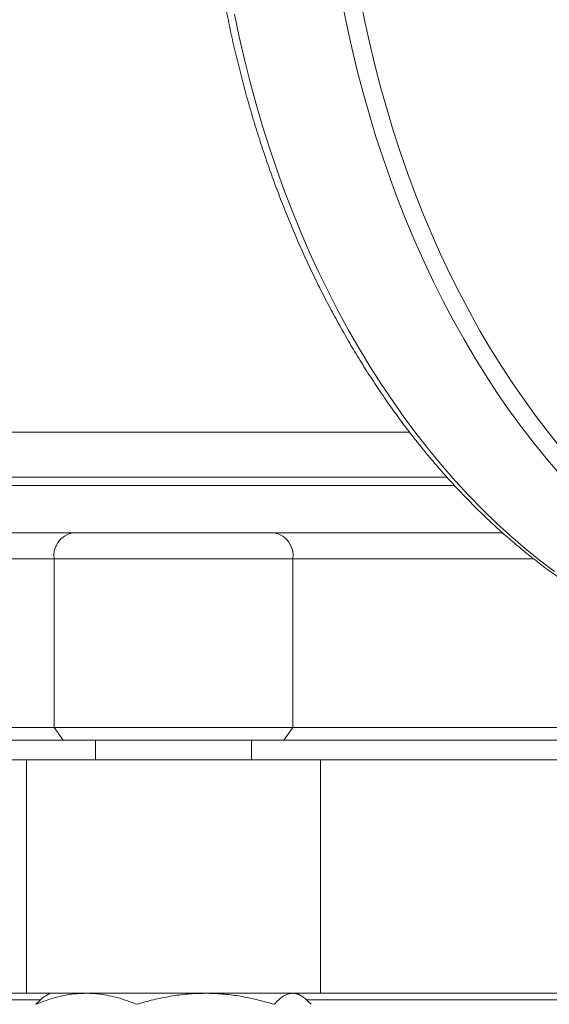
# Paper-space layout 'Sheet2' of a CAD drawing. Units: millimetres. Extents: x 81 to 306, y 49 to 261.
# Drawn here: x 256 to 269, y 196 to 221 of the extents above; entities that cross this region are included whole.
import ezdxf

# ---------------------------------------------------------------- set-up
doc = ezdxf.new("R2010")
doc.units = ezdxf.units.MM

psp = doc.layouts.new('Sheet2')

# ---------------------------------------------------------------- linework, layer by layer
at = {"color": 7, "linetype": 'Continuous', "lineweight": 15}
for p, q in [((240.686, 207.914), (256.95, 207.914)), ((256.95, 207.914), (262.135, 207.914)), ((262.135, 207.914), (267.988, 207.914)), ((240.215, 202.914), (256.478, 202.914)), ((256.478, 202.914), (262.607, 202.914)), ((262.607, 202.914), (278.87, 202.914)), ((256.714, 202.581), (240.451, 202.581)), ((262.371, 202.581), (256.714, 202.581)), ((257.542, 202.581), (257.542, 202.081)), ((261.542, 202.081), (261.542, 202.581)), ((278.634, 202.581), (262.371, 202.581)), ((240.922, 202.081), (255.771, 202.081)), ((255.771, 202.081), (263.314, 202.081)), ((263.314, 202.081), (278.163, 202.081)), ((240.922, 196.081), (255.771, 196.081)), ((255.771, 196.081), (263.314, 196.081)), ((256.376, 196.081), (256.263, 196.015)), ((262.822, 196.015), (262.709, 196.081)), ((263.314, 196.081), (278.163, 196.081)), ((256.124, 195.914), (247.858, 195.914)), ((271.227, 195.914), (262.959, 195.914))]:
    psp.add_line(p, q, dxfattribs=at)
at = {"color": 8, "linetype": 'Continuous', "lineweight": 0}
for p, q in [((256.478, 207.247), (240.215, 207.247)), ((262.607, 207.247), (256.478, 207.247)), ((256.478, 202.914), (256.478, 207.247)), ((262.607, 207.247), (262.607, 202.914)), ((268.784, 207.247), (262.607, 207.247)), ((256.478, 202.914), (256.714, 202.581)), ((262.607, 202.914), (262.371, 202.581)), ((255.771, 202.081), (255.771, 196.081)), ((263.314, 202.081), (263.314, 196.081))]:
    psp.add_line(p, q, dxfattribs=at)
at = {"color": 7, "linetype": 'Continuous', "lineweight": 15, "flags": 128}
for points in [[(264.339, 221.628), (264.455, 221.048), (264.581, 220.473), (264.718, 219.903), (264.865, 219.338), (265.023, 218.779), (265.191, 218.226), (265.369, 217.679), (265.558, 217.139), (265.756, 216.606), (265.964, 216.081), (266.182, 215.563), (266.409, 215.054), (266.645, 214.553), (266.891, 214.062), (267.146, 213.579), (267.409, 213.106), (267.682, 212.643), (267.962, 212.191), (268.251, 211.749), (268.549, 211.317), (268.854, 210.897), (269.166, 210.488), (269.486, 210.091)], [(263.876, 221.542), (263.993, 220.954), (264.121, 220.37), (264.26, 219.792), (264.41, 219.219), (264.57, 218.651), (264.74, 218.09), (264.921, 217.535), (265.112, 216.988), (265.313, 216.447), (265.524, 215.914), (265.745, 215.389), (265.976, 214.872), (266.215, 214.365), (266.465, 213.866), (266.723, 213.376), (266.991, 212.897), (267.267, 212.427), (267.552, 211.968), (267.845, 211.519), (268.146, 211.082), (268.456, 210.655), (268.773, 210.241), (269.098, 209.838), (269.43, 209.447)]]:
    psp.add_lwpolyline(points, dxfattribs=at)
at = {"color": 8, "linetype": 'Continuous', "lineweight": 0, "flags": 128}
psp.add_lwpolyline([(261.106, 221.24), (261.229, 220.653), (261.363, 220.072), (261.508, 219.495), (261.663, 218.924), (261.828, 218.359), (262.004, 217.801), (262.191, 217.249), (262.387, 216.704), (262.594, 216.167), (262.81, 215.637), (263.037, 215.116), (263.272, 214.604), (263.518, 214.1), (263.772, 213.605), (264.036, 213.12), (264.308, 212.645), (264.589, 212.181), (264.879, 211.727), (265.177, 211.283), (265.483, 210.851), (265.797, 210.431), (266.119, 210.022), (266.448, 209.625), (266.784, 209.241), (267.127, 208.869), (267.478, 208.51), (267.834, 208.164), (268.197, 207.832), (268.566, 207.513), (268.941, 207.208), (269.321, 206.917)], dxfattribs=at)
at = {"color": 8, "linetype": 'Continuous', "lineweight": 0}
for centre, start, end in [((257.068, 207.331), 101.4218, 188.0495), ((262.017, 207.331), 351.9505, 78.5782)]:
    psp.add_arc(centre, 0.595, start, end, dxfattribs=at)
at = {"color": 7, "linetype": 'Continuous', "lineweight": 15}
for points, knots in [([(276.586, 250.906), (276.53, 250.904), (276.336, 250.899), (276.005, 250.876), (275.594, 250.836), (275.184, 250.781), (274.774, 250.712), (274.367, 250.629), (273.96, 250.532), (273.556, 250.421), (273.154, 250.297), (272.754, 250.158), (272.356, 250.006), (271.961, 249.84), (271.57, 249.66), (271.181, 249.467), (270.796, 249.261), (270.415, 249.041), (270.037, 248.808), (269.664, 248.563), (269.296, 248.304), (268.932, 248.033), (268.572, 247.749), (268.219, 247.453), (267.87, 247.145), (267.527, 246.824), (267.19, 246.492), (266.858, 246.149), (266.533, 245.794), (266.215, 245.428), (265.903, 245.051), (265.598, 244.663), (265.3, 244.265), (265.009, 243.857), (264.725, 243.439), (264.449, 243.011), (264.18, 242.574), (263.92, 242.128), (263.667, 241.672), (263.423, 241.209), (263.187, 240.737), (262.959, 240.257), (262.74, 239.77), (262.53, 239.275), (262.328, 238.773), (262.135, 238.264), (261.952, 237.749), (261.777, 237.228), (261.612, 236.701), (261.456, 236.168), (261.31, 235.63), (261.173, 235.088), (261.046, 234.541), (260.928, 233.989), (260.82, 233.434), (260.722, 232.875), (260.634, 232.314), (260.556, 231.749), (260.488, 231.182), (260.429, 230.612), (260.381, 230.041), (260.343, 229.468), (260.315, 228.894), (260.297, 228.32), (260.289, 227.745), (260.291, 227.169), (260.303, 226.594), (260.326, 226.02), (260.358, 225.447), (260.401, 224.875), (260.453, 224.304), (260.516, 223.736), (260.588, 223.169), (260.671, 222.606), (260.763, 222.045), (260.866, 221.488), (260.978, 220.934), (261.099, 220.385), (261.231, 219.839), (261.372, 219.299), (261.522, 218.763), (261.682, 218.233), (261.851, 217.708), (262.03, 217.189), (262.217, 216.677), (262.414, 216.171), (262.619, 215.672), (262.834, 215.18), (263.056, 214.696), (263.288, 214.219), (263.528, 213.751), (263.776, 213.291), (264.032, 212.839), (264.296, 212.397), (264.568, 211.963), (264.848, 211.54), (265.135, 211.125), (265.429, 210.721), (265.73, 210.328), (266.039, 209.944), (266.354, 209.572), (266.676, 209.21), (267.004, 208.86), (267.338, 208.521), (267.679, 208.193), (268.024, 207.878), (268.376, 207.575), (268.733, 207.284), (269.095, 207.005), (269.461, 206.739), (269.833, 206.486), (270.209, 206.245), (270.588, 206.018), (270.972, 205.804), (271.36, 205.604), (271.75, 205.416), (272.144, 205.243), (272.541, 205.083), (272.94, 204.937), (273.342, 204.805), (273.746, 204.686), (274.152, 204.582), (274.559, 204.491), (274.968, 204.415), (275.378, 204.353), (275.789, 204.304), (276.201, 204.272), (276.476, 204.255), (276.614, 204.253), (276.614, 204.253)], [0, 0, 0, 0, 0.003251, 0.011134, 0.019017, 0.026902, 0.034788, 0.042678, 0.050571, 0.058467, 0.066369, 0.074274, 0.082185, 0.090102, 0.098024, 0.105951, 0.113884, 0.121823, 0.129768, 0.137718, 0.145673, 0.153633, 0.161598, 0.169567, 0.177541, 0.185518, 0.193499, 0.201483, 0.20947, 0.21746, 0.225452, 0.233446, 0.241442, 0.24944, 0.257438, 0.265438, 0.273439, 0.28144, 0.289442, 0.297445, 0.305447, 0.31345, 0.321453, 0.329456, 0.337458, 0.345461, 0.353463, 0.361465, 0.369467, 0.377468, 0.385469, 0.39347, 0.40147, 0.40947, 0.41747, 0.42547, 0.433469, 0.441468, 0.449467, 0.457465, 0.465464, 0.473462, 0.48146, 0.489458, 0.497456, 0.505454, 0.513453, 0.521451, 0.529449, 0.537448, 0.545446, 0.553445, 0.561444, 0.569444, 0.577443, 0.585443, 0.593444, 0.601445, 0.609446, 0.617447, 0.625449, 0.633452, 0.641455, 0.649458, 0.657462, 0.665466, 0.67347, 0.681475, 0.68948, 0.697485, 0.705491, 0.713496, 0.721501, 0.729506, 0.737511, 0.745515, 0.753519, 0.761521, 0.769523, 0.777523, 0.785521, 0.793518, 0.801513, 0.809505, 0.817495, 0.825481, 0.833464, 0.841444, 0.849419, 0.85739, 0.865356, 0.873318, 0.881274, 0.889225, 0.89717, 0.90511, 0.913043, 0.920971, 0.928893, 0.93681, 0.944721, 0.952627, 0.960528, 0.968424, 0.976317, 0.984206, 0.992093, 0.999977, 1, 1, 1, 1]), ([(256.011, 195.798), (256.119, 195.84), (256.305, 195.912), (256.574, 195.989), (256.814, 196.041), (257.058, 196.074), (257.221, 196.079), (257.303, 196.081)], [0, 0, 0, 0, 0.257167, 0.441509, 0.626314, 0.81281, 1, 1, 1, 1]), ([(257.303, 196.081), (257.421, 196.076), (257.618, 196.069), (257.893, 196.021), (258.129, 195.963), (258.364, 195.889), (258.519, 195.828), (258.596, 195.798)], [0, 0, 0, 0, 0.268349, 0.450087, 0.63237, 0.816177, 1, 1, 1, 1]), ([(258.596, 195.798), (258.739, 195.838), (259.024, 195.919), (259.462, 196.008), (259.909, 196.069), (260.211, 196.077), (260.362, 196.081)], [0, 0, 0, 0, 0.247269, 0.495363, 0.746874, 1, 1, 1, 1]), ([(260.362, 196.081), (260.404, 196.08), (260.583, 196.079), (260.9, 196.058), (261.312, 195.999), (261.722, 195.913), (261.993, 195.836), (262.128, 195.798)], [0, 0, 0, 0, 0.070057, 0.299814, 0.530832, 0.765026, 1, 1, 1, 1]), ([(262.128, 195.798), (262.166, 195.838), (262.243, 195.919), (262.36, 196.008), (262.48, 196.069), (262.561, 196.077), (262.601, 196.081)], [0, 0, 0, 0, 0.247269, 0.495363, 0.746874, 1, 1, 1, 1]), ([(262.601, 196.081), (262.612, 196.08), (262.66, 196.079), (262.745, 196.058), (262.856, 195.999), (262.966, 195.913), (263.038, 195.836), (263.074, 195.798)], [0, 0, 0, 0, 0.070057, 0.299814, 0.530832, 0.765026, 1, 1, 1, 1]), ([(256.264, 196.013), (256.253, 196.007), (256.204, 195.983), (256.119, 195.912), (256.047, 195.836), (256.011, 195.798)], [0, 0, 0, 0, 0.132636, 0.565597, 1, 1, 1, 1])]:
    psp.add_open_spline(points, degree=3, knots=knots, dxfattribs=at)
at = {"color": 8, "linetype": 'Continuous', "lineweight": 0}
for points, knots in [([(245.685, 210.498), (245.684, 210.498), (245.676, 210.498), (245.713, 210.498), (245.781, 210.497), (245.866, 210.497), (245.973, 210.497), (246.104, 210.497), (246.286, 210.498), (246.534, 210.498), (246.832, 210.498), (247.124, 210.498), (247.395, 210.497), (247.683, 210.497), (247.994, 210.497), (248.327, 210.497), (248.682, 210.497), (249.059, 210.498), (249.458, 210.498), (249.872, 210.498), (250.298, 210.498), (250.737, 210.498), (251.192, 210.497), (251.745, 210.497), (252.403, 210.497), (253.092, 210.498), (253.708, 210.498), (254.241, 210.498), (254.779, 210.498), (255.327, 210.498), (255.98, 210.497), (256.741, 210.497), (257.517, 210.497), (258.198, 210.498), (258.779, 210.498), (259.355, 210.498), (259.934, 210.498), (260.614, 210.498), (261.392, 210.497), (262.169, 210.497), (262.838, 210.497), (263.4, 210.497), (263.951, 210.498), (264.495, 210.498), (265.05, 210.498), (265.413, 210.498), (265.603, 210.498)], [0, 0, 0, 0, 0.008507, 0.040061, 0.061285, 0.08185, 0.102415, 0.123122, 0.143829, 0.1753, 0.2069, 0.228157, 0.248642, 0.269197, 0.289788, 0.310638, 0.331524, 0.352674, 0.373863, 0.395131, 0.415684, 0.436237, 0.456933, 0.47763, 0.509083, 0.540663, 0.561905, 0.582439, 0.602974, 0.623653, 0.644332, 0.67576, 0.707315, 0.728539, 0.749065, 0.769591, 0.790262, 0.810933, 0.84235, 0.873895, 0.895112, 0.915635, 0.936158, 0.956825, 0.977492, 1, 1, 1, 1]), ([(266.558, 209.346), (266.397, 209.346), (265.981, 209.346), (265.274, 209.346), (264.447, 209.346), (263.596, 209.346), (262.729, 209.346), (261.848, 209.346), (260.954, 209.346), (260.053, 209.346), (259.151, 209.346), (258.251, 209.346), (257.358, 209.346), (256.473, 209.346), (255.601, 209.346), (254.747, 209.346), (253.916, 209.346), (253.112, 209.346), (252.335, 209.346), (251.589, 209.346), (250.881, 209.346), (250.249, 209.346), (249.69, 209.346), (249.197, 209.346), (248.735, 209.346), (248.308, 209.346), (247.916, 209.346), (247.562, 209.346), (247.246, 209.346), (246.969, 209.346), (246.732, 209.346), (246.535, 209.346), (246.378, 209.346), (246.257, 209.346), (246.181, 209.346), (246.176, 209.346), (246.173, 209.346)], [0, 0, 0, 0, 0.019949, 0.051721, 0.08353, 0.115302, 0.146966, 0.178637, 0.210417, 0.242232, 0.27401, 0.30568, 0.337366, 0.369161, 0.400991, 0.432784, 0.464468, 0.496184, 0.528009, 0.559869, 0.591693, 0.623409, 0.649859, 0.676393, 0.70297, 0.729547, 0.756082, 0.782534, 0.808966, 0.835481, 0.862039, 0.888598, 0.915116, 0.941549, 0.973242, 1, 1, 1, 1]), ([(246.158, 209.131), (246.157, 209.131), (246.154, 209.131), (246.215, 209.131), (246.336, 209.131), (246.521, 209.131), (246.765, 209.131), (247.067, 209.131), (247.425, 209.131), (247.815, 209.131), (248.226, 209.131), (248.648, 209.131), (249.105, 209.131), (249.595, 209.131), (250.115, 209.131), (250.665, 209.131), (251.243, 209.131), (251.849, 209.131), (252.48, 209.131), (253.133, 209.131), (253.805, 209.131), (254.54, 209.131), (255.341, 209.131), (256.209, 209.131), (257.094, 209.131), (257.988, 209.131), (258.838, 209.131), (259.64, 209.131), (260.392, 209.131), (261.143, 209.131), (261.889, 209.131), (262.626, 209.131), (263.401, 209.131), (264.209, 209.131), (265.045, 209.131), (265.855, 209.131), (266.425, 209.131), (266.713, 209.131), (266.753, 209.131)], [0, 0, 0, 0, 0.017182, 0.048728, 0.080165, 0.111627, 0.143197, 0.174802, 0.20637, 0.23783, 0.264073, 0.290399, 0.316767, 0.343134, 0.369458, 0.395699, 0.421953, 0.44829, 0.474669, 0.501047, 0.527383, 0.553636, 0.58511, 0.616691, 0.64831, 0.679892, 0.711367, 0.737562, 0.763839, 0.790159, 0.81648, 0.84276, 0.868957, 0.900387, 0.931925, 0.9635, 0.99504, 1, 1, 1, 1])]:
    psp.add_open_spline(points, degree=3, knots=knots, dxfattribs=at)

doc.saveas('drawing.dxf')
